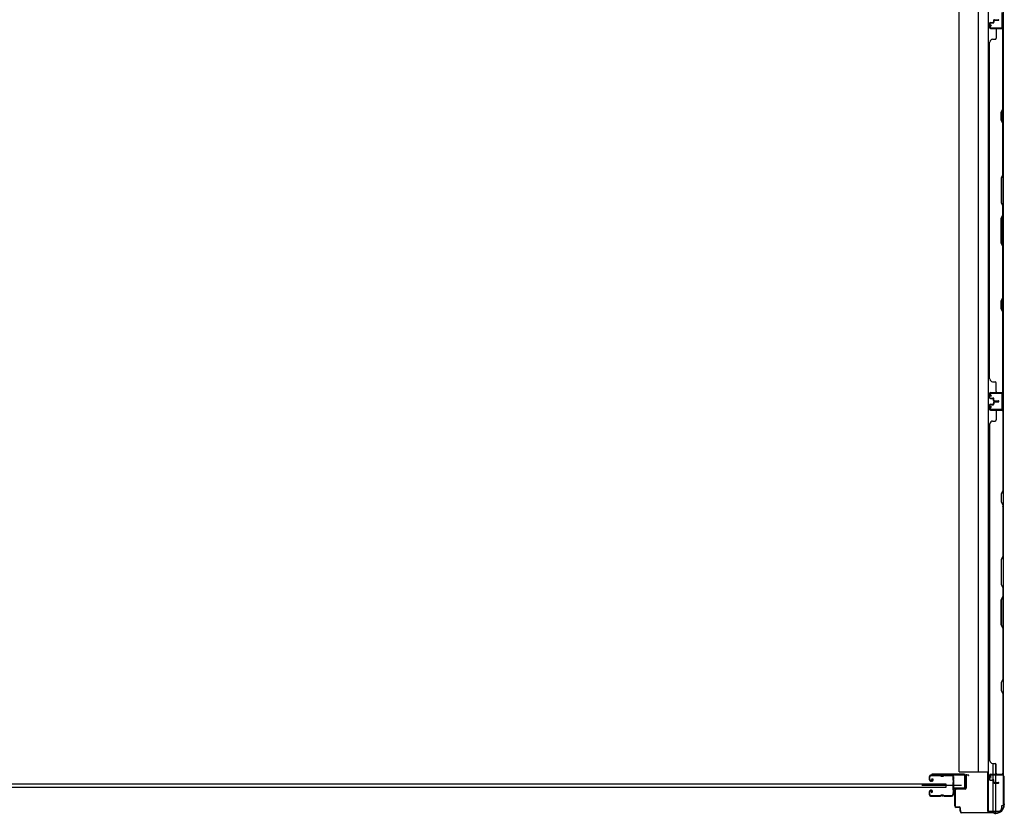
# Model space of a CAD drawing. Extents: x 542 to 20478, y 184 to 14052.
# Drawn here: x 8816 to 10625, y 5994 to 7452 of the extents above; entities that cross this region are included whole.
import ezdxf

# ---------------------------------------------------------------- set-up
doc = ezdxf.new("R2010")
doc.units = 0
doc.header["$LTSCALE"] = 50
doc.header["$MEASUREMENT"] = 0
for name, color, linetype in [('サイドレ-ル', 3, 'CONTINUOUS'), ('サイドレール取付板', 6, 'CONTINUOUS'), ('スラット', 3, 'CONTINUOUS'), ('下枠側', 2, 'CONTINUOUS'), ('壁パネル', 2, 'CONTINUOUS'), ('柱前', 3, 'CONTINUOUS'), ('間柱', 3, 'CONTINUOUS')]:
    doc.layers.add(name, color=color, linetype=linetype)

msp = doc.modelspace()

# ---------------------------------------------------------------- linework, layer by layer
at = {"layer": 'サイドレ-ル'}
for p, q in [((10486.7, 6061.3), (10486.7, 6056.8)), ((10486.7, 6061.3), (10486.7, 6056.8)), ((10487.7, 6056.8), (10487.7, 6061.3)), ((10487.7, 6056.8), (10487.7, 6061.3)), ((10506.2, 6064.8), (10490.2, 6064.8)), ((10506.2, 6064.8), (10490.2, 6064.8)), ((10490.2, 6063.8), (10506.2, 6063.8)), ((10490.2, 6063.8), (10506.2, 6063.8)), ((10511.6, 6063.8), (10509.8, 6063.8)), ((10511.6, 6063.8), (10509.8, 6063.8)), ((10509.8, 6062.8), (10511.6, 6062.8)), ((10509.8, 6062.8), (10511.6, 6062.8)), ((10515.2, 6063.8), (10528.4, 6063.8)), ((10490.9, 6054.8), (10489.7, 6054.8)), ((10490.9, 6054.8), (10489.7, 6054.8)), ((10489.7, 6053.8), (10490.9, 6053.8)), ((10489.7, 6053.8), (10490.9, 6053.8)), ((10490.9, 6054.8), (10492.1, 6054.8)), ((10490.9, 6054.8), (10492.1, 6054.8)), ((10492.1, 6053.8), (10490.9, 6053.8)), ((10492.1, 6053.8), (10490.9, 6053.8)), ((10491.8, 6057.3), (10492.3, 6058.1)), ((10491.8, 6057.3), (10492.3, 6058.1)), ((10492.7, 6056.7), (10491.8, 6057.3)), ((10492.7, 6056.7), (10491.8, 6057.3)), ((10492.3, 6058.1), (10493.2, 6057.5)), ((10492.3, 6058.1), (10493.2, 6057.5)), ((10486.7, 6033.8), (10486.7, 6029.3)), ((10486.7, 6033.8), (10486.7, 6029.3)), ((10487.7, 6029.3), (10487.7, 6033.8)), ((10487.7, 6029.3), (10487.7, 6033.8)), ((10490.9, 6036.8), (10489.7, 6036.8)), ((10490.9, 6036.8), (10489.7, 6036.8)), ((10489.7, 6035.8), (10490.9, 6035.8)), ((10489.7, 6035.8), (10490.9, 6035.8)), ((10506.2, 6026.8), (10490.2, 6026.8)), ((10506.2, 6026.8), (10490.2, 6026.8)), ((10490.2, 6025.8), (10506.2, 6025.8)), ((10490.2, 6025.8), (10506.2, 6025.8)), ((10491.5, 6034), (10490.6, 6033.4)), ((10491.5, 6034), (10490.6, 6033.4)), ((10490.6, 6033.4), (10491.1, 6032.6)), ((10490.6, 6033.4), (10491.1, 6032.6)), ((10491.1, 6032.6), (10492, 6033.2)), ((10491.1, 6032.6), (10492, 6033.2)), ((10511.6, 6027.8), (10509.8, 6027.8)), ((10511.6, 6027.8), (10509.8, 6027.8)), ((10509.8, 6026.8), (10511.6, 6026.8)), ((10509.8, 6026.8), (10511.6, 6026.8)), ((10527.7, 6026.8), (10515.2, 6026.8)), ((10527.7, 6026.8), (10515.2, 6026.8)), ((10515.2, 6025.8), (10527.7, 6025.8)), ((10515.2, 6025.8), (10527.7, 6025.8)), ((10530.2, 6029.3), (10530.2, 6029.2))]:
    msp.add_line(p, q, dxfattribs=at)
at = {"layer": 'サイドレ-ル', "color": 6}
msp.add_line((10545.8, 6045.3), (10473.1, 6045.3), dxfattribs=at)
at = {"layer": 'サイドレ-ル'}
for centre, radius, start, end in [((10490.2, 6061.3), 3.5, 90, 180), ((10490.2, 6061.3), 3.5, 90, 180), ((10490.2, 6061.3), 2.5, 90, 180), ((10490.2, 6061.3), 2.5, 90, 180), ((10506.2, 6060.8), 4, 58.9973, 90), ((10506.2, 6060.8), 4, 58.9973, 90), ((10506.2, 6060.8), 3, 58.9973, 90), ((10506.2, 6060.8), 3, 58.9973, 90), ((10509.8, 6066.8), 4, 238.9973, 270), ((10509.8, 6066.8), 4, 238.9973, 270), ((10509.8, 6066.8), 3, 238.9973, 270), ((10509.8, 6066.8), 3, 238.9973, 270), ((10511.6, 6066.8), 3, 270, 301.0027), ((10511.6, 6066.8), 3, 270, 301.0027), ((10511.6, 6066.8), 4, 270, 301.0027), ((10511.6, 6066.8), 4, 270, 301.0027), ((10515.2, 6060.8), 4, 90, 121.0027), ((10515.2, 6060.8), 4, 90, 121.0027), ((10515.2, 6060.8), 3, 90, 121.0027), ((10515.2, 6060.8), 3, 90, 121.0027), ((10528.4, 6061.3), 3.5, 334.361, 90), ((10528.4, 6061.3), 2.5, 334.361, 90), ((10534.3, 6058.5), 4, 154.361, 179.7604), ((10534.3, 6058.5), 3, 154.361, 179.7604), ((10489.7, 6056.8), 3, 180, 270), ((10489.7, 6056.8), 3, 180, 270), ((10489.7, 6056.8), 2, 180, 270), ((10489.7, 6056.8), 2, 180, 270), ((10492.1, 6055.8), 2, 270, 55), ((10492.1, 6055.8), 2, 270, 55), ((10492.1, 6055.8), 1, 270, 55), ((10492.1, 6055.8), 1, 270, 55), ((10534.3, 6058.5), 4, 179.7604, 203.5565), ((10740.3, 6045.3), 210, 177.5261, 182.9276), ((10534.5, 6054.2), 4, 161.5619, 177.5261), ((10528.8, 6056.1), 2, 341.5619, 23.5565), ((10534.3, 6058.5), 3, 179.7604, 203.5565), ((10702.9, 6044.3), 171.6, 176.3695, 183.2216), ((10528.8, 6056.1), 3, 341.5619, 23.5565), ((10489.7, 6033.8), 3, 90, 180), ((10489.7, 6033.8), 3, 90, 180), ((10490.2, 6029.3), 3.5, 180, 270), ((10490.2, 6029.3), 3.5, 180, 270), ((10489.7, 6033.8), 2, 90, 180), ((10489.7, 6033.8), 2, 90, 180), ((10490.2, 6029.3), 2.5, 180, 270), ((10490.2, 6029.3), 2.5, 180, 270), ((10490.9, 6034.8), 2, 305, 90), ((10490.9, 6034.8), 2, 305, 90), ((10490.9, 6034.8), 1, 305, 90), ((10490.9, 6034.8), 1, 305, 90), ((10506.2, 6029.8), 3, 270, 301.0027), ((10506.2, 6029.8), 3, 270, 301.0027), ((10506.2, 6029.8), 4, 270, 301.0027), ((10506.2, 6029.8), 4, 270, 301.0027), ((10509.8, 6023.8), 4, 90, 121.0027), ((10509.8, 6023.8), 4, 90, 121.0027), ((10509.8, 6023.8), 3, 90, 121.0027), ((10509.8, 6023.8), 3, 90, 121.0027), ((10511.6, 6023.8), 4, 58.9973, 90), ((10511.6, 6023.8), 4, 58.9973, 90), ((10511.6, 6023.8), 3, 58.9973, 90), ((10511.6, 6023.8), 3, 58.9973, 90), ((10515.2, 6029.8), 4, 238.9973, 270), ((10515.2, 6029.8), 4, 238.9973, 270), ((10515.2, 6029.8), 3, 238.9973, 270), ((10515.2, 6029.8), 3, 238.9973, 270), ((10527.7, 6029.3), 2.5, 270, 356.7242), ((10527.7, 6029.3), 3.5, 270, 356.7242), ((10534.6, 6028.6), 4.5, 146.8839, 171.1562), ((10534.6, 6034.8), 4, 182.9276, 206.516), ((10529.2, 6032.1), 2, 327.1821, 26.516), ((10534.6, 6028.6), 3.5, 146.8839, 171.1562), ((10534.6, 6034.8), 3, 182.9276, 206.516), ((10529.2, 6032.1), 3, 327.1821, 26.516)]:
    msp.add_arc(centre, radius, start, end, dxfattribs=at)
at = {"layer": 'サイドレール取付板', "color": 6}
for p, q in [((10550.7, 6066.4), (10491.7, 6066.4)), ((10491.7, 6066.4), (10491.7, 6064.8)), ((10550.6, 6064.8), (10491.7, 6064.8)), ((10552, 6042.4), (10552, 6063.4)), ((10553.7, 6042.4), (10553.7, 6063.4)), ((10532.2, 6039.4), (10532.2, 6041)), ((10532.2, 6041), (10550.6, 6041)), ((10532.2, 6039.4), (10550.7, 6039.4))]:
    msp.add_line(p, q, dxfattribs=at)
at = {"layer": 'サイドレール取付板'}
msp.add_line((10528.4, 6064.8), (10515.2, 6064.8), dxfattribs=at)
at = {"layer": 'サイドレール取付板', "color": 6}
for centre, radius, start, end in [((10550.6, 6063.4), 1.4, 0, 90), ((10550.7, 6063.4), 3, 0, 90), ((10550.6, 6042.4), 1.4, 270, 0), ((10550.7, 6042.4), 3, 270, 0)]:
    msp.add_arc(centre, radius, start, end, dxfattribs=at)
at = {"layer": 'スラット'}
for p, q in [((8166.6, 6048.8), (10517.1, 6048.8)), ((10517.1, 6041.8), (8166.6, 6041.8)), ((10517.1, 6048.8), (10517.1, 6041.8))]:
    msp.add_line(p, q, dxfattribs=at)
at = {"layer": '下枠側'}
for p, q in [((10595, 8205), (10595, 5998.4)), ((10622.7, 8195), (10622.7, 6008.4)), ((10541.5, 6070.4), (10541.5, 8133)), ((10576.3, 8133), (10576.5, 6070.4)), ((10621.7, 6767.2), (10621.7, 6735.2)), ((10622.7, 6767.2), (10622.7, 6735.2)), ((10603.5, 6086.1), (10603.5, 6066.4)), ((10608.5, 6085.9), (10608.5, 6066.4)), ((10541.5, 6070.4), (10595, 6070.4)), ((10594, 6070.4), (10594, 5998.4)), ((10603.5, 6063.9), (10603.5, 6056.1)), ((10608.5, 6063.9), (10608.5, 6051.1)), ((10622.7, 6064.7), (10622.7, 6065.2)), ((10603.5, 6055.1), (10603.5, 5998.4)), ((10608.5, 6050.1), (10608.5, 5998.4)), ((10622.7, 6008.4), (10619.7, 6008.4)), ((10619.7, 6008.4), (10619.7, 6003.4)), ((10594, 5998.4), (10614.9, 5998.4))]:
    msp.add_line(p, q, dxfattribs=at)
msp.add_arc((10614.7, 6003.4), 5, 270, 0, dxfattribs=at)
at = {"layer": '壁パネル'}
for p, q in [((10606.2, 7452.4), (10614.2, 7452.4)), ((10606.2, 7452.4), (10614.2, 7452.4)), ((10606.2, 7451.9), (10614.2, 7451.9)), ((10606.2, 7451.9), (10614.2, 7451.9)), ((10597.7, 7445.9), (10597.7, 7437.9)), ((10597.7, 7445.9), (10597.7, 7437.9)), ((10598.2, 7445.9), (10598.2, 7437.9)), ((10598.2, 7445.9), (10598.2, 7437.9)), ((10599.2, 7447.4), (10603.7, 7447.4)), ((10599.2, 7447.4), (10603.7, 7447.4)), ((10599.2, 7446.9), (10604.2, 7446.9)), ((10599.2, 7446.9), (10604.2, 7446.9)), ((10599.2, 7436.9), (10621.2, 7436.9)), ((10599.2, 7436.9), (10620.2, 7436.9)), ((10599.2, 7436.4), (10622.7, 7436.4)), ((10599.2, 7436.4), (10620.2, 7436.4)), ((10601.7, 7446.9), (10601.7, 7446.4)), ((10601.7, 7446.9), (10601.7, 7446.4)), ((10601.7, 7446.4), (10604.2, 7446.4)), ((10601.7, 7446.4), (10604.2, 7446.4)), ((10604.7, 7450.9), (10604.7, 7448.4)), ((10604.7, 7450.9), (10604.7, 7448.4)), ((10605.2, 7450.9), (10605.2, 7447.9)), ((10605.2, 7450.9), (10605.2, 7447.9)), ((10605.7, 7450.4), (10605.7, 7447.9)), ((10605.7, 7450.4), (10605.7, 7447.9)), ((10606.7, 7451.4), (10614.2, 7451.4)), ((10606.7, 7451.4), (10614.2, 7451.4)), ((10609.7, 7434.4), (10609.7, 7418.4)), ((10618.7, 7436.9), (10621.2, 7436.9)), ((10622.2, 7288.6), (10622.2, 7434.4)), ((10622.7, 6767.4), (10622.7, 7436.4)), ((10622.7, 6767.4), (10622.7, 7436.4)), ((10622.7, 7434.4), (10622.7, 7288.5)), ((10603.2, 7416.4), (10607.7, 7416.4)), ((10597.7, 6792.4), (10597.7, 7411.4)), ((10597.7, 7411.4), (10598.2, 7411.4)), ((10619.2, 7282.6), (10622.2, 7288.6)), ((10619.2, 7267.6), (10619.2, 7282.6)), ((10622.7, 7288.5), (10619.7, 7282.5)), ((10619.7, 7282.5), (10619.7, 7267.8)), ((10622.2, 7261.6), (10619.2, 7267.6)), ((10619.7, 7267.8), (10622.7, 7261.8)), ((10622.2, 7167.9), (10622.2, 7261.6)), ((10622.7, 7261.8), (10622.7, 7167.7)), ((10622.2, 7167.9), (10619.2, 7161.9)), ((10619.7, 7161.7), (10622.7, 7167.7)), ((10619.2, 7161.9), (10619.2, 7115.9)), ((10619.7, 7116.1), (10619.7, 7161.7)), ((10619.2, 7115.9), (10622.2, 7109.9)), ((10622.7, 7110.1), (10619.7, 7116.1)), ((10622.2, 7093.9), (10622.2, 7109.9)), ((10622.7, 7110.1), (10622.7, 7093.7)), ((10619.2, 7087.9), (10622.2, 7093.9)), ((10622.7, 7093.7), (10619.7, 7087.7)), ((10619.2, 7041.9), (10619.2, 7087.9)), ((10619.7, 7087.7), (10619.7, 7042.1)), ((10622.2, 7035.9), (10619.2, 7041.9)), ((10619.7, 7042.1), (10622.7, 7036.1)), ((10622.2, 6942.1), (10622.2, 7035.9)), ((10622.7, 7036.1), (10622.7, 6941.9)), ((10619.2, 6936.1), (10622.2, 6942.1)), ((10619.2, 6921.1), (10619.2, 6936.1)), ((10622.7, 6941.9), (10619.7, 6935.9)), ((10619.7, 6935.9), (10619.7, 6921.3)), ((10622.2, 6915.1), (10619.2, 6921.1)), ((10619.7, 6921.3), (10622.7, 6915.3)), ((10622.2, 6769.4), (10622.2, 6915.1)), ((10622.7, 6915.3), (10622.7, 6769.4)), ((10598.2, 6792.4), (10597.7, 6792.4)), ((10603.2, 6787.4), (10607.7, 6787.4)), ((10609.7, 6769.4), (10609.7, 6785.4)), ((10597.7, 6757.9), (10597.7, 6765.9)), ((10597.7, 6757.9), (10597.7, 6765.9)), ((10597.7, 6757.9), (10597.7, 6765.9)), ((10598.2, 6757.9), (10598.2, 6765.9)), ((10598.2, 6757.9), (10598.2, 6765.9)), ((10598.2, 6757.9), (10598.2, 6765.9)), ((10599.2, 6767.4), (10622.7, 6767.4)), ((10599.2, 6767.4), (10620.2, 6767.4)), ((10599.2, 6767.4), (10620.2, 6767.4)), ((10599.2, 6766.9), (10621.2, 6766.9)), ((10599.2, 6766.9), (10620.2, 6766.9)), ((10599.2, 6766.9), (10620.2, 6766.9)), ((10618.7, 6766.9), (10621.2, 6766.9)), ((10599.2, 6756.9), (10604.2, 6756.9)), ((10599.2, 6756.9), (10604.2, 6756.9)), ((10599.2, 6756.4), (10603.7, 6756.4)), ((10599.2, 6756.4), (10603.7, 6756.4)), ((10601.7, 6757.4), (10604.2, 6757.4)), ((10601.7, 6756.9), (10601.7, 6757.4)), ((10601.7, 6756.9), (10601.7, 6757.4)), ((10601.7, 6757.4), (10604.2, 6757.4)), ((10604.7, 6752.9), (10604.7, 6755.4)), ((10604.7, 6752.9), (10604.7, 6755.4)), ((10604.7, 6749.6), (10604.7, 6747.1)), ((10604.7, 6749.6), (10604.7, 6747.1)), ((10605.2, 6752.9), (10605.2, 6755.9)), ((10605.2, 6752.9), (10605.2, 6755.9)), ((10605.2, 6749.6), (10605.2, 6746.6)), ((10605.2, 6749.6), (10605.2, 6746.6)), ((10605.7, 6753.4), (10605.7, 6755.9)), ((10605.7, 6753.4), (10605.7, 6755.9)), ((10605.7, 6749.1), (10605.7, 6746.6)), ((10605.7, 6749.1), (10605.7, 6746.6)), ((10606.2, 6751.9), (10614.2, 6751.9)), ((10606.2, 6751.9), (10614.2, 6751.9)), ((10606.2, 6751.4), (10614.2, 6751.4)), ((10606.2, 6751.4), (10614.2, 6751.4)), ((10606.2, 6751.1), (10614.2, 6751.1)), ((10606.2, 6751.1), (10614.2, 6751.1)), ((10606.2, 6750.6), (10614.2, 6750.6)), ((10606.2, 6750.6), (10614.2, 6750.6)), ((10606.7, 6752.4), (10614.2, 6752.4)), ((10606.7, 6752.4), (10614.2, 6752.4)), ((10606.7, 6750.1), (10614.2, 6750.1)), ((10606.7, 6750.1), (10614.2, 6750.1)), ((10597.7, 6744.6), (10597.7, 6736.6)), ((10597.7, 6744.6), (10597.7, 6736.6)), ((10597.7, 6744.6), (10597.7, 6736.6)), ((10598.2, 6744.6), (10598.2, 6736.6)), ((10598.2, 6744.6), (10598.2, 6736.6)), ((10598.2, 6744.6), (10598.2, 6736.6)), ((10599.2, 6746.1), (10603.7, 6746.1)), ((10599.2, 6746.1), (10603.7, 6746.1)), ((10599.2, 6745.6), (10604.2, 6745.6)), ((10599.2, 6745.6), (10604.2, 6745.6)), ((10599.2, 6735.6), (10621.2, 6735.6)), ((10599.2, 6735.6), (10621.2, 6735.6)), ((10599.2, 6735.6), (10620.2, 6735.6)), ((10599.2, 6735.1), (10622.7, 6735.1)), ((10599.2, 6735.1), (10622.7, 6735.1)), ((10599.2, 6735.1), (10620.2, 6735.1)), ((10601.7, 6745.6), (10601.7, 6745.1)), ((10601.7, 6745.6), (10601.7, 6745.1)), ((10601.7, 6745.1), (10604.2, 6745.1)), ((10601.7, 6745.1), (10604.2, 6745.1)), ((10609.7, 6733.1), (10609.7, 6717.1)), ((10615.7, 6735.6), (10621.2, 6735.6)), ((10615.7, 6735.6), (10621.2, 6735.6)), ((10622.2, 6733.1), (10622.2, 6587.4)), ((10622.7, 6735.1), (10622.7, 6066.1)), ((10622.7, 6735.1), (10622.7, 6066.1)), ((10622.7, 6587.2), (10622.7, 6733.1)), ((10598.2, 6710.1), (10597.7, 6710.1)), ((10597.7, 6710.1), (10597.7, 6091.1)), ((10603.2, 6715.1), (10607.7, 6715.1)), ((10622.2, 6587.4), (10619.2, 6581.4)), ((10619.7, 6581.2), (10622.7, 6587.2)), ((10619.2, 6581.4), (10619.2, 6566.4)), ((10619.2, 6566.4), (10622.2, 6560.4)), ((10619.7, 6566.6), (10619.7, 6581.2)), ((10622.7, 6560.6), (10619.7, 6566.6)), ((10622.2, 6560.4), (10622.2, 6466.6)), ((10622.7, 6466.4), (10622.7, 6560.6)), ((10622.2, 6466.6), (10619.2, 6460.6)), ((10619.2, 6460.6), (10619.2, 6414.6)), ((10619.7, 6460.4), (10622.7, 6466.4)), ((10619.7, 6414.8), (10619.7, 6460.4)), ((10619.2, 6414.6), (10622.2, 6408.6)), ((10622.7, 6408.8), (10619.7, 6414.8)), ((10622.2, 6408.6), (10622.2, 6392.6)), ((10622.7, 6392.4), (10622.7, 6408.8)), ((10619.2, 6386.6), (10622.2, 6392.6)), ((10619.2, 6340.6), (10619.2, 6386.6)), ((10622.7, 6392.4), (10619.7, 6386.4)), ((10619.7, 6386.4), (10619.7, 6340.8)), ((10622.2, 6334.6), (10619.2, 6340.6)), ((10619.7, 6340.8), (10622.7, 6334.8)), ((10622.2, 6334.6), (10622.2, 6240.9)), ((10622.7, 6240.7), (10622.7, 6334.8)), ((10622.2, 6240.9), (10619.2, 6234.9)), ((10619.7, 6234.7), (10622.7, 6240.7)), ((10619.2, 6234.9), (10619.2, 6219.9)), ((10619.7, 6220), (10619.7, 6234.7)), ((10619.2, 6219.9), (10622.2, 6213.9)), ((10622.7, 6214), (10619.7, 6220)), ((10622.2, 6213.9), (10622.2, 6068.1)), ((10622.7, 6068.1), (10622.7, 6214)), ((10597.7, 6091.1), (10598.2, 6091.1)), ((10603.2, 6086.1), (10607.7, 6086.1)), ((10609.7, 6068.1), (10609.7, 6084.1)), ((10597.7, 6056.6), (10597.7, 6064.6)), ((10597.7, 6056.6), (10597.7, 6064.6)), ((10598.2, 6056.6), (10598.2, 6064.6)), ((10598.2, 6056.6), (10598.2, 6064.6)), ((10599.2, 6066.1), (10622.7, 6066.1)), ((10599.2, 6066.1), (10620.2, 6066.1)), ((10599.2, 6065.6), (10621.2, 6065.6)), ((10599.2, 6065.6), (10620.2, 6065.6)), ((10618.7, 6065.6), (10621.2, 6065.6)), ((10599.2, 6055.6), (10604.2, 6055.6)), ((10599.2, 6055.6), (10604.2, 6055.6)), ((10599.2, 6055.1), (10603.7, 6055.1)), ((10599.2, 6055.1), (10603.7, 6055.1)), ((10601.7, 6056.1), (10604.2, 6056.1)), ((10601.7, 6055.6), (10601.7, 6056.1)), ((10601.7, 6056.1), (10604.2, 6056.1)), ((10601.7, 6055.6), (10601.7, 6056.1)), ((10604.7, 6051.6), (10604.7, 6054.1)), ((10604.7, 6051.6), (10604.7, 6054.1)), ((10605.2, 6051.6), (10605.2, 6054.6)), ((10605.2, 6051.6), (10605.2, 6054.6)), ((10605.7, 6052.1), (10605.7, 6054.6)), ((10605.7, 6052.1), (10605.7, 6054.6)), ((10606.2, 6050.6), (10614.2, 6050.6)), ((10606.2, 6050.6), (10614.2, 6050.6)), ((10606.2, 6050.1), (10614.2, 6050.1)), ((10606.2, 6050.1), (10614.2, 6050.1)), ((10606.7, 6051.1), (10614.2, 6051.1)), ((10606.7, 6051.1), (10614.2, 6051.1))]:
    msp.add_line(p, q, dxfattribs=at)
for centre, radius, start, end in [((10606.2, 7450.9), 1.5, 90, 180), ((10606.2, 7450.9), 1.5, 90, 180), ((10606.7, 7450.4), 1.5, 90, 180), ((10606.2, 7450.9), 1, 90, 180), ((10606.7, 7450.4), 1.5, 90, 180), ((10606.2, 7450.9), 1, 90, 180), ((10614.2, 7451.9), 0.5, 270, 90), ((10614.2, 7451.9), 0.5, 270, 90), ((10599.2, 7445.9), 1.5, 90, 180), ((10599.2, 7445.9), 1.5, 90, 180), ((10599.2, 7437.9), 1.5, 180, 270), ((10599.2, 7437.9), 1.5, 180, 270), ((10599.2, 7445.9), 1, 90, 180), ((10599.2, 7445.9), 1, 90, 180), ((10599.2, 7437.9), 1, 180, 270), ((10599.2, 7437.9), 1, 180, 270), ((10603.7, 7448.4), 1.5, 270, 0), ((10603.7, 7448.4), 1, 270, 0), ((10603.7, 7448.4), 1.5, 270, 0), ((10603.7, 7448.4), 1, 270, 0), ((10604.2, 7447.9), 1.5, 270, 0), ((10604.2, 7447.9), 1, 270, 0), ((10604.2, 7447.9), 1.5, 270, 0), ((10604.2, 7447.9), 1, 270, 0), ((10606.7, 7450.4), 1, 90, 180), ((10606.7, 7450.4), 1, 90, 180), ((10611.7, 7434.4), 2, 90, 180), ((10620.2, 7434.4), 2.5, 0, 90), ((10620.2, 7434.4), 2, 0, 90), ((10621.2, 7435.4), 1.5, 41.8103, 90), ((10603.2, 7411.4), 5, 90, 180), ((10607.7, 7418.4), 2, 270, 0), ((10621.6, 6944.8), 0.6, 333.4349, 0), ((10603.2, 6792.4), 5, 180, 270), ((10607.7, 6785.4), 2, 0, 90), ((10599.2, 6765.9), 1.5, 90, 180), ((10599.2, 6765.9), 1.5, 90, 180), ((10599.2, 6765.9), 1.5, 90, 180), ((10599.2, 6765.9), 1, 90, 180), ((10599.2, 6765.9), 1, 90, 180), ((10599.2, 6765.9), 1, 90, 180), ((10611.7, 6769.4), 2, 180, 270), ((10620.2, 6769.4), 2, 270, 0), ((10620.2, 6769.4), 2.5, 270, 0), ((10621.2, 6768.4), 1.5, 270, 318.1897), ((10599.2, 6757.9), 1.5, 180, 270), ((10599.2, 6757.9), 1.5, 180, 270), ((10599.2, 6757.9), 1, 180, 270), ((10599.2, 6757.9), 1, 180, 270), ((10603.7, 6755.4), 1.5, 0, 90), ((10603.7, 6755.4), 1.5, 0, 90), ((10603.7, 6755.4), 1, 0, 90), ((10603.7, 6755.4), 1, 0, 90), ((10603.7, 6747.1), 1.5, 270, 0), ((10603.7, 6747.1), 1, 270, 0), ((10603.7, 6747.1), 1.5, 270, 0), ((10603.7, 6747.1), 1, 270, 0), ((10604.2, 6755.9), 1.5, 0, 90), ((10604.2, 6755.9), 1.5, 0, 90), ((10604.2, 6755.9), 1, 0, 90), ((10604.2, 6755.9), 1, 0, 90), ((10604.2, 6746.6), 1.5, 270, 0), ((10604.2, 6746.6), 1, 270, 0), ((10604.2, 6746.6), 1.5, 270, 0), ((10604.2, 6746.6), 1, 270, 0), ((10606.2, 6752.9), 1.5, 180, 270), ((10606.2, 6752.9), 1.5, 180, 270), ((10606.2, 6749.6), 1.5, 90, 180), ((10606.2, 6749.6), 1.5, 90, 180), ((10606.7, 6753.4), 1.5, 180, 270), ((10606.7, 6753.4), 1.5, 180, 270), ((10606.2, 6752.9), 1, 180, 270), ((10606.2, 6752.9), 1, 180, 270), ((10606.7, 6749.1), 1.5, 90, 180), ((10606.2, 6749.6), 1, 90, 180), ((10606.7, 6749.1), 1.5, 90, 180), ((10606.2, 6749.6), 1, 90, 180), ((10606.7, 6753.4), 1, 180, 270), ((10606.7, 6753.4), 1, 180, 270), ((10606.7, 6749.1), 1, 90, 180), ((10606.7, 6749.1), 1, 90, 180), ((10614.2, 6751.9), 0.5, 270, 90), ((10614.2, 6751.9), 0.5, 270, 90), ((10614.2, 6750.6), 0.5, 270, 90), ((10614.2, 6750.6), 0.5, 270, 90), ((10599.2, 6744.6), 1.5, 90, 180), ((10599.2, 6744.6), 1.5, 90, 180), ((10599.2, 6736.6), 1.5, 180, 270), ((10599.2, 6736.6), 1.5, 180, 270), ((10599.2, 6736.6), 1.5, 180, 270), ((10599.2, 6744.6), 1, 90, 180), ((10599.2, 6744.6), 1, 90, 180), ((10599.2, 6736.6), 1, 180, 270), ((10599.2, 6736.6), 1, 180, 270), ((10599.2, 6736.6), 1, 180, 270), ((10611.7, 6733.1), 2, 90, 180), ((10611.7, 6733.1), 2, 90, 180), ((10620.2, 6733.1), 2.5, 0, 90), ((10620.2, 6733.1), 2, 0, 90), ((10621.2, 6734.1), 1.5, 41.8103, 90), ((10621.2, 6734.1), 1.5, 41.8103, 90), ((10603.2, 6710.1), 5, 90, 180), ((10607.7, 6717.1), 2, 270, 0), ((10621.6, 6557.7), 0.6, 0, 26.5651), ((10603.2, 6091.1), 5, 180, 270), ((10607.7, 6084.1), 2, 0, 90), ((10599.2, 6064.6), 1.5, 90, 180), ((10599.2, 6064.6), 1.5, 90, 180), ((10599.2, 6064.6), 1, 90, 180), ((10599.2, 6064.6), 1, 90, 180), ((10611.7, 6068.1), 2, 180, 270), ((10620.2, 6068.1), 2.5, 270, 0), ((10620.2, 6068.1), 2, 270, 0), ((10621.2, 6067.1), 1.5, 270, 318.1897), ((10599.2, 6056.6), 1.5, 180, 270), ((10599.2, 6056.6), 1.5, 180, 270), ((10599.2, 6056.6), 1, 180, 270), ((10599.2, 6056.6), 1, 180, 270), ((10603.7, 6054.1), 1.5, 0, 90), ((10603.7, 6054.1), 1.5, 0, 90), ((10603.7, 6054.1), 1, 0, 90), ((10603.7, 6054.1), 1, 0, 90), ((10604.2, 6054.6), 1.5, 0, 90), ((10604.2, 6054.6), 1.5, 0, 90), ((10604.2, 6054.6), 1, 0, 90), ((10604.2, 6054.6), 1, 0, 90), ((10606.2, 6051.6), 1.5, 180, 270), ((10606.2, 6051.6), 1.5, 180, 270), ((10606.7, 6052.1), 1.5, 180, 270), ((10606.7, 6052.1), 1.5, 180, 270), ((10606.2, 6051.6), 1, 180, 270), ((10606.2, 6051.6), 1, 180, 270), ((10606.7, 6052.1), 1, 180, 270), ((10606.7, 6052.1), 1, 180, 270), ((10614.2, 6050.6), 0.5, 270, 90), ((10614.2, 6050.6), 0.5, 270, 90)]:
    msp.add_arc(centre, radius, start, end, dxfattribs=at)
at = {"layer": '柱前'}
for p, q in [((10553.7, 6040.4), (10553.7, 6063.6)), ((10554.5, 6063.6), (10554.5, 6040.4)), ((10559.2, 6063.7), (10555.8, 6064.6)), ((10559.4, 6064.4), (10556, 6065.4)), ((10599.7, 6059.7), (10598.7, 6063.2)), ((10600.5, 6060), (10599.5, 6063.4)), ((10600.5, 6065.4), (10620.9, 6065.4)), ((10620.9, 6064.6), (10600.5, 6064.6)), ((10622.9, 6014.9), (10622.9, 6062.6)), ((10623.7, 6062.6), (10623.7, 6014.9)), ((10533.7, 6008.2), (10533.7, 6036.6)), ((10534.5, 6036.6), (10534.5, 6008.2)), ((10536.5, 6039.4), (10552.7, 6039.4)), ((10552.7, 6038.6), (10536.5, 6038.6)), ((10536.5, 6006.2), (10541.7, 6006.2)), ((10541.7, 6005.4), (10536.5, 6005.4)), ((10623.2, 6013.7), (10623.7, 6012.7)), ((10623.9, 6014), (10624.4, 6013)), ((10623.9, 6010.2), (10623.9, 6011.8)), ((10624.7, 6011.8), (10624.7, 6010.2)), ((10543.7, 5998.2), (10543.7, 6003.4)), ((10544.5, 5998.2), (10544.5, 6003.4)), ((10544.5, 5999.6), (10544.5, 5998.2)), ((10546.5, 5996.2), (10604.2, 5996.2)), ((10604.2, 5995.4), (10546.5, 5995.4)), ((10604.2, 5995.4), (10546.5, 5995.4)), ((10605.1, 5995.2), (10606.1, 5994.7)), ((10605.5, 5996), (10606.5, 5995.5)), ((10608.9, 5995.2), (10607.3, 5995.2)), ((10607.3, 5994.4), (10608.9, 5994.4))]:
    msp.add_line(p, q, dxfattribs=at)
for centre, radius, start, end in [((10555.5, 6063.6), 1.8, 74.5154, 180), ((10555.5, 6063.6), 1, 74.5154, 180), ((10559.3, 6064), 0.4, 254.5154, 74.5154), ((10600.5, 6063.6), 1.8, 90, 195.4846), ((10600.5, 6063.6), 1, 90, 195.4846), ((10600.1, 6059.8), 0.4, 195.4846, 15.4846), ((10620.9, 6062.6), 2.8, 0, 90), ((10620.9, 6062.6), 2, 0, 90), ((10536.5, 6036.6), 2.8, 90, 180), ((10536.5, 6036.6), 2, 90, 180), ((10552.7, 6040.4), 1, 270, 0), ((10552.7, 6040.4), 1.8, 270, 0), ((10536.5, 6008.2), 2.8, 180, 270), ((10536.5, 6008.2), 2, 180, 270), ((10541.7, 6003.4), 2.8, 0, 90), ((10541.7, 6003.4), 2, 0, 90), ((10608.9, 6010.2), 15, 270, 0), ((10608.9, 6010.2), 15.8, 270, 0), ((10625.7, 6014.9), 2.8, 180, 206.5651), ((10625.7, 6014.9), 2, 180, 206.5651), ((10621.9, 6011.8), 2, 0, 26.5651), ((10621.9, 6011.8), 2.8, 0, 26.5651), ((10546.5, 5998.2), 2.8, 180, 270), ((10546.5, 5998.2), 2, 180, 270), ((10604.2, 5993.4), 2.8, 63.4349, 90), ((10604.2, 5993.4), 2, 63.4349, 90), ((10607.3, 5997.2), 2.8, 243.4349, 270), ((10607.3, 5997.2), 2, 243.4349, 270)]:
    msp.add_arc(centre, radius, start, end, dxfattribs=at)
at = {"layer": '間柱'}
for p, q in [((10620.7, 7438.8), (10620.7, 7465.7)), ((10621.7, 7465.7), (10621.7, 7438.8)), ((10597.9, 7440.2), (10599.7, 7443.2)), ((10600.6, 7442.8), (10598.8, 7439.7)), ((10619.6, 7436.8), (10599.6, 7437.2)), ((10599.7, 7443.2), (10600.6, 7442.8)), ((10599.7, 7438.2), (10619.7, 7437.8)), ((10599.6, 6766.3), (10619.6, 6766.7)), ((10619.7, 6765.7), (10599.7, 6765.3)), ((10620.7, 6737.8), (10620.7, 6764.7)), ((10621.7, 6764.7), (10621.7, 6737.8)), ((10599.7, 6760.2), (10597.9, 6763.3)), ((10598.8, 6763.8), (10600.6, 6760.7)), ((10600.6, 6760.7), (10599.7, 6760.2)), ((10597.9, 6739.2), (10599.7, 6742.2)), ((10600.6, 6741.8), (10598.8, 6738.7)), ((10619.6, 6735.8), (10599.6, 6736.2)), ((10599.7, 6742.2), (10600.6, 6741.8)), ((10599.7, 6737.2), (10619.7, 6736.8))]:
    msp.add_line(p, q, dxfattribs=at)
for centre, radius, start, end in [((10599.7, 7439.2), 2, 150.3369, 268.8065), ((10599.7, 7439.2), 1, 150.3369, 268.8065), ((10619.7, 7438.8), 2, 268.8065, 0), ((10619.7, 7438.8), 1, 268.8065, 360), ((10599.7, 6764.3), 2, 91.1935, 209.6631), ((10599.7, 6764.3), 1, 91.1935, 209.6631), ((10619.7, 6764.7), 2, 360, 91.1935), ((10619.7, 6764.7), 1, 0, 91.1935), ((10599.7, 6738.2), 2, 150.3369, 268.8065), ((10599.7, 6738.2), 1, 150.3369, 268.8065), ((10619.7, 6737.8), 2, 268.8065, 0), ((10619.7, 6737.8), 1, 268.8065, 360)]:
    msp.add_arc(centre, radius, start, end, dxfattribs=at)

doc.saveas('drawing.dxf')
